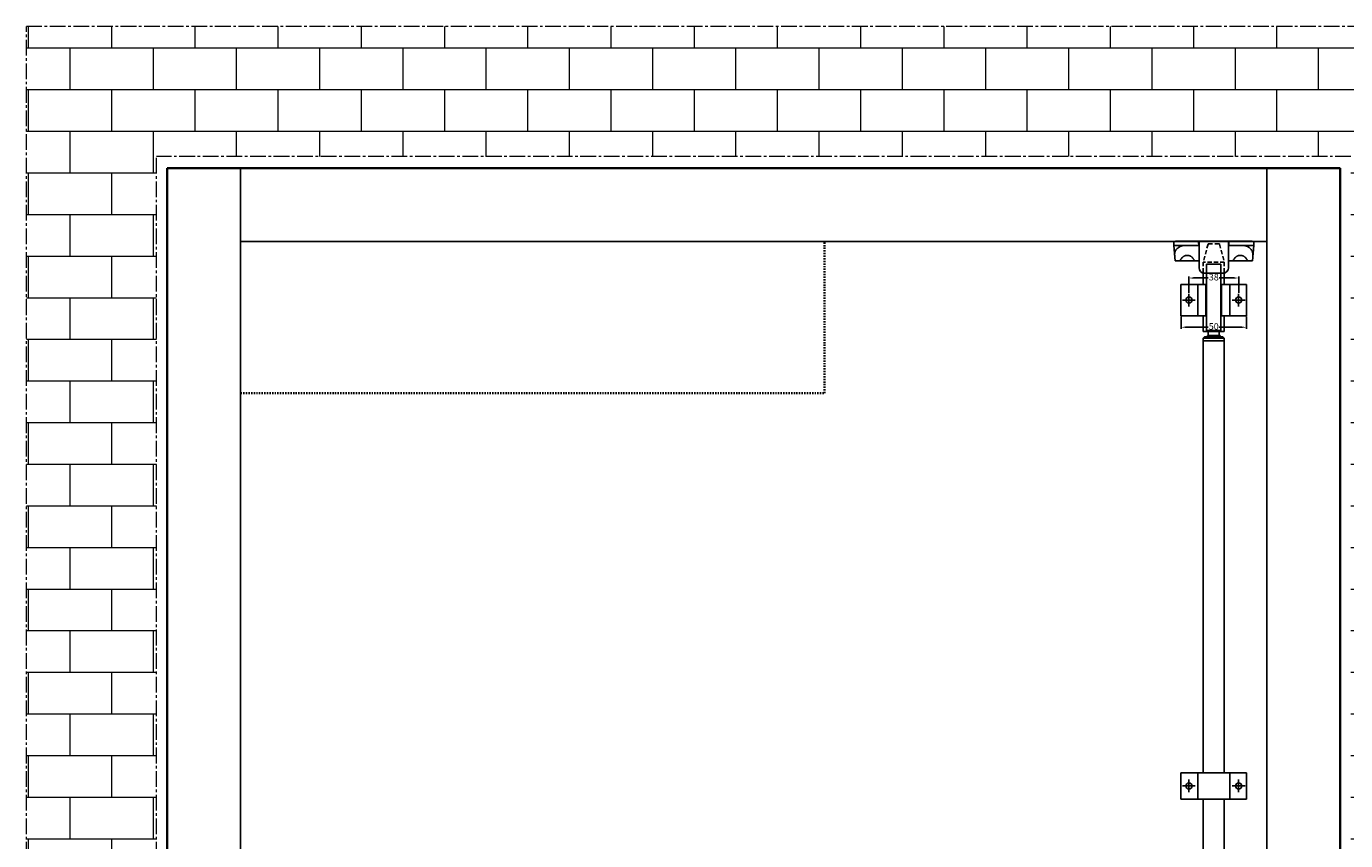
# Model space of a CAD drawing. Units: millimetres. Extents: x 1386 to 4612, y 785 to 3635.
# Drawn here: x 2433 to 3439, y 2986 to 3607 of the extents above; entities that cross this region are included whole.
import ezdxf

# ---------------------------------------------------------------- set-up
doc = ezdxf.new("R2010")
doc.units = ezdxf.units.MM
for name, pattern in [('HIDDEN2', [4.7625, 3.175, -1.5875]), ('点画线', [18, 12, -2, 2, -2]), ('虚线', [2, 1, -1])]:
    doc.linetypes.add(name, pattern=pattern)
for name, color, linetype, lineweight in [('294A (PUSH BAR - ADJ BOLT UNIT)', 30, 'Continuous', 25), ('3405 (BOTTOM KEEP)', 55, 'Continuous', 25), ('3405A (TOP TRIP KEEP)', 53, 'Continuous', 25), ('DIMS & NOTES', 7, 'Continuous', 25), ('EB0', 7, 'Continuous', 35), ('EB0_1', 7, 'Continuous', 35), ('HATCH AND INFIL 1', 4, 'Continuous', 18)]:
    doc.layers.add(name, color=color, linetype=linetype, lineweight=lineweight)
doc.styles.get("Standard").update_dxf_attribs({"font": 'arial.ttf'})
doc.dimstyles.new('EXIDOR', dxfattribs={"dimtxt": 5, "dimasz": 3.5, "dimexe": 1.25, "dimexo": 0.625, "dimtad": 0, "dimtih": 1, "dimtoh": 1, "dimdsep": 46, "dimtxsty": 'Standard', "dimcen": 2.5, "dimadec": 0, "dimazin": 0, "dimtfac": 1, "dimtmove": 0, "dimatfit": 3, "dimfxl": 1, "dimarcsym": 0})

# ---------------------------------------------------------------- blocks, each defined once
blk = doc.blocks.new('*D126')
at = {"layer": 'Defpoints', "color": 0, "transparency": 16777216}
for p in [(3319.6, 3414.8), (3319.6, 3402.8), (3357.6, 3402.8)]:
    blk.add_point(p, dxfattribs=at)
at = {"layer": 'DIMS & NOTES', "color": 0, "lineweight": -2, "transparency": 16777216}
for p, q in [((3319.6, 3403.4), (3319.6, 3416)), ((3323.1, 3414.8), (3334.4, 3414.8)), ((3354.1, 3414.8), (3342.8, 3414.8)), ((3357.6, 3403.4), (3357.6, 3416))]:
    blk.add_line(p, q, dxfattribs=at)
at = {"layer": 'DIMS & NOTES', "color": 0, "transparency": 16777216}
for points in [[(3323.1, 3415.3), (3323.1, 3414.2), (3319.6, 3414.8)], [(3354.1, 3415.3), (3354.1, 3414.2), (3357.6, 3414.8)]]:
    blk.add_solid(points, dxfattribs=at)
at = {"layer": 'DIMS & NOTES', "color": 0, "transparency": 16777216, "insert": (3338.6, 3414.8), "char_height": 5, "attachment_point": 5}
blk.add_mtext('38', dxfattribs=at)
blk = doc.blocks.new('*D127')
at = {"layer": 'Defpoints', "color": 0, "transparency": 16777216}
for p in [(3313.6, 3385.9), (3363.6, 3385.9), (3363.6, 3377.2)]:
    blk.add_point(p, dxfattribs=at)
at = {"layer": 'DIMS & NOTES', "color": 0, "lineweight": -2, "transparency": 16777216}
for p, q in [((3313.6, 3385.3), (3313.6, 3376)), ((3363.6, 3385.3), (3363.6, 3376)), ((3317.1, 3377.2), (3334.4, 3377.2)), ((3360.1, 3377.2), (3342.8, 3377.2))]:
    blk.add_line(p, q, dxfattribs=at)
at = {"layer": 'DIMS & NOTES', "color": 0, "transparency": 16777216}
for points in [[(3317.1, 3377.8), (3317.1, 3376.7), (3313.6, 3377.2)], [(3360.1, 3377.8), (3360.1, 3376.7), (3363.6, 3377.2)]]:
    blk.add_solid(points, dxfattribs=at)
at = {"layer": 'DIMS & NOTES', "color": 0, "transparency": 16777216, "insert": (3338.6, 3377.2), "char_height": 5, "attachment_point": 5}
blk.add_mtext('50', dxfattribs=at)

msp = doc.modelspace()

# ---------------------------------------------------------------- hatches: boundary and pattern name
at = {"layer": 'HATCH AND INFIL 1'}
h = msp.add_hatch(dxfattribs=at)
h.set_pattern_fill('BRICK', color=256, scale=5, style=0)
h.set_pattern_definition([(0, (-105.732, 1812.248), (0, 31.75), []), (90, (-105.73, 1812.25), (-63.5, 4e-15), [31.75, -31.75]), (90, (-73.98, 1812.25), (-63.5, 4e-15), [-31.75, 31.75])])
h.paths.add_polyline_path([(2432.633, 1478.538), (2432.633, 3561.893), (2432.633, 3606.742), (3542.535, 3606.742), (3542.535, 1478.538), (3443.286, 1478.538), (3443.286, 3507.493), (2531.882, 3507.493), (2531.882, 1478.538)], flags=0)

# ---------------------------------------------------------------- linework, layer by layer
for p, q in [((2596.084, 1478.538), (2596.084, 3498.538)), ((3379.084, 1478.538), (3379.084, 3498.538)), ((3379.084, 3442.538), (2596.084, 3442.538))]:
    msp.add_line(p, q)
at = {"layer": '294A (PUSH BAR - ADJ BOLT UNIT)', "linetype": 'HIDDEN2'}
for p, q in [((3334.236, 3440.567), (3330.584, 3426.938)), ((3342.449, 3440.938), (3334.719, 3440.938)), ((3342.932, 3440.567), (3346.584, 3426.938)), ((3346.584, 3426.938), (3330.584, 3426.938)), ((3330.584, 3426.938), (3330.584, 3418.609)), ((3333.084, 3418.538), (3333.084, 3425.266)), ((3344.084, 3425.266), (3333.084, 3425.266)), ((3344.084, 3418.538), (3344.084, 3425.266)), ((3346.584, 3426.938), (3346.584, 3418.609))]:
    msp.add_line(p, q, dxfattribs=at)
at = {"layer": '294A (PUSH BAR - ADJ BOLT UNIT)'}
for p, q in [((3333.084, 3374.666), (3333.084, 3425.266)), ((3344.084, 3425.266), (3333.084, 3425.266)), ((3344.084, 3374.666), (3344.084, 3425.266)), ((3330.584, 3418.609), (3330.584, 3409.938)), ((3346.584, 3418.609), (3346.584, 3409.938)), ((3333.084, 3409.938), (3313.584, 3409.938)), ((3313.584, 3409.938), (3313.584, 3385.938)), ((3326.334, 3409.938), (3326.334, 3385.938)), ((3332.584, 3409.938), (3332.584, 3385.938)), ((3344.084, 3409.938), (3363.584, 3409.938)), ((3344.584, 3409.938), (3344.584, 3385.938)), ((3350.834, 3409.938), (3350.834, 3385.938)), ((3363.584, 3409.938), (3363.584, 3385.938)), ((3333.084, 3385.938), (3313.584, 3385.938)), ((3330.584, 3385.938), (3330.584, 3373.938)), ((3344.084, 3385.938), (3363.584, 3385.938)), ((3346.584, 3385.938), (3346.584, 3373.938)), ((3346.584, 3373.938), (3330.584, 3373.938)), ((3333.084, 3374.666), (3333.084, 3374.662)), ((3344.084, 3374.662), (3333.084, 3374.662)), ((3334.434, 3373.938), (3334.434, 3370.938)), ((3342.734, 3373.938), (3342.734, 3370.938)), ((3344.084, 3374.662), (3344.084, 3374.666)), ((3331.584, 3369.938), (3330.584, 3368.938)), ((3346.584, 3368.938), (3330.584, 3368.938)), ((3330.584, 3368.938), (3330.584, 3366.938)), ((3330.584, 3037.307), (3330.584, 3366.938)), ((3346.584, 3366.938), (3330.584, 3366.938)), ((3346.584, 3366.938), (3330.584, 3366.938)), ((3345.584, 3369.938), (3331.584, 3369.938)), ((3343.346, 3370.938), (3333.821, 3370.938)), ((3333.821, 3370.938), (3333.821, 3369.938)), ((3343.346, 3370.938), (3343.346, 3369.938)), ((3345.584, 3369.938), (3346.584, 3368.938)), ((3346.584, 3368.938), (3346.584, 3366.938)), ((3346.584, 3037.307), (3346.584, 3366.938)), ((3315.584, 3037.307), (3313.584, 3037.307)), ((3313.584, 3037.307), (3313.584, 3017.307)), ((3315.584, 3037.307), (3324.334, 3037.307)), ((3324.334, 3037.307), (3326.334, 3037.307)), ((3332.334, 3037.307), (3326.334, 3037.307)), ((3326.334, 3037.307), (3326.334, 3017.307)), ((3332.334, 3037.307), (3344.834, 3037.307)), ((3350.834, 3037.307), (3344.834, 3037.307)), ((3350.834, 3037.307), (3352.834, 3037.307)), ((3350.834, 3037.307), (3350.834, 3017.307)), ((3352.834, 3037.307), (3361.584, 3037.307)), ((3363.584, 3037.307), (3361.584, 3037.307)), ((3363.584, 3037.307), (3363.584, 3017.307)), ((3313.584, 3017.307), (3315.584, 3017.307)), ((3324.334, 3017.307), (3315.584, 3017.307)), ((3326.334, 3017.307), (3324.334, 3017.307)), ((3326.334, 3017.307), (3332.334, 3017.307)), ((3330.584, 2603.432), (3330.584, 3017.307)), ((3344.834, 3017.307), (3332.334, 3017.307)), ((3344.834, 3017.307), (3350.834, 3017.307)), ((3346.584, 2603.432), (3346.582, 3017.307)), ((3352.834, 3017.307), (3350.834, 3017.307)), ((3361.584, 3017.307), (3352.834, 3017.307)), ((3361.584, 3017.307), (3363.584, 3017.307))]:
    msp.add_line(p, q, dxfattribs=at)
at = {"layer": '294A (PUSH BAR - ADJ BOLT UNIT)', "linetype": 'Continuous'}
for p, q in [((3319.584, 3402.788), (3319.584, 3393.088)), ((3357.584, 3402.788), (3357.584, 3393.088)), ((3314.734, 3397.938), (3324.434, 3397.938)), ((3352.734, 3397.938), (3362.434, 3397.938)), ((3319.584, 3032.157), (3319.584, 3022.457)), ((3357.584, 3032.157), (3357.584, 3022.457)), ((3314.734, 3027.307), (3324.434, 3027.307)), ((3352.734, 3027.307), (3362.434, 3027.307))]:
    msp.add_line(p, q, dxfattribs=at)
at = {"layer": '294A (PUSH BAR - ADJ BOLT UNIT)'}
for centre in [(3319.584, 3397.938), (3357.584, 3397.938), (3319.584, 3027.307), (3357.584, 3027.307)]:
    msp.add_circle(centre, 2.35, dxfattribs=at)
at = {"layer": '294A (PUSH BAR - ADJ BOLT UNIT)', "linetype": 'HIDDEN2'}
for centre, start, end in [((3334.719, 3440.438), 90, 165), ((3342.449, 3440.438), 15, 90)]:
    msp.add_arc(centre, 0.5, start, end, dxfattribs=at)
at = {"layer": '3405 (BOTTOM KEEP)'}
msp.add_line((3369.084, 3442.538), (3308.084, 3442.538), dxfattribs=at)
at = {"layer": '3405A (TOP TRIP KEEP)'}
for p, q in [((3308.084, 3439.538), (3308.084, 3442.538)), ((3309.334, 3442.938), (3309.32, 3442.538)), ((3367.834, 3442.938), (3309.334, 3442.938)), ((3327.334, 3442.538), (3327.334, 3422.538)), ((3349.834, 3422.538), (3349.834, 3442.538)), ((3367.834, 3442.938), (3367.848, 3442.538)), ((3369.084, 3439.538), (3369.084, 3442.538)), ((3327.334, 3439.538), (3308.084, 3439.538)), ((3308.084, 3439.538), (3309.099, 3427.938)), ((3327.084, 3439.538), (3327.035, 3442.342)), ((3369.084, 3439.538), (3349.834, 3439.538)), ((3350.084, 3439.538), (3350.133, 3442.342)), ((3369.084, 3439.538), (3368.069, 3427.938)), ((3327.334, 3427.938), (3309.099, 3427.938)), ((3368.069, 3427.938), (3349.834, 3427.938)), ((3331.334, 3418.538), (3345.834, 3418.538))]:
    msp.add_line(p, q, dxfattribs=at)
at = {"layer": '3405A (TOP TRIP KEEP)', "flags": 128}
for points in [[(3308.726, 3432.2), (3308.705, 3432.544), (3308.704, 3432.887), (3308.722, 3433.228), (3308.76, 3433.568), (3308.817, 3433.905), (3308.894, 3434.24), (3308.99, 3434.573), (3309.106, 3434.902), (3309.241, 3435.228), (3309.397, 3435.55), (3309.572, 3435.867), (3309.767, 3436.18), (3309.982, 3436.486), (3310.218, 3436.786), (3310.474, 3437.079), (3310.75, 3437.363), (3311.047, 3437.637), (3311.365, 3437.901), (3311.703, 3438.152), (3312.063, 3438.388), (3312.443, 3438.609), (3312.844, 3438.812), (3313.263, 3438.994), (3313.701, 3439.154), (3314.156, 3439.289), (3314.625, 3439.396), (3315.104, 3439.474), (3315.591, 3439.522), (3316.084, 3439.538)], [(3361.084, 3439.538), (3361.578, 3439.521), (3362.068, 3439.472), (3362.549, 3439.392), (3363.018, 3439.282), (3363.474, 3439.146), (3363.913, 3438.984), (3364.333, 3438.799), (3364.733, 3438.593), (3365.113, 3438.369), (3365.471, 3438.129), (3365.808, 3437.874), (3366.124, 3437.607), (3366.42, 3437.329), (3366.694, 3437.042), (3366.948, 3436.746), (3367.181, 3436.442), (3367.395, 3436.132), (3367.589, 3435.817), (3367.763, 3435.497), (3367.917, 3435.172), (3368.052, 3434.844), (3368.168, 3434.513), (3368.265, 3434.179), (3368.342, 3433.844), (3368.4, 3433.506), (3368.438, 3433.168), (3368.458, 3432.828), (3368.457, 3432.488), (3368.437, 3432.148)], [(3313.895, 3429.759), (3314.242, 3430.196), (3314.647, 3430.61), (3314.873, 3430.805), (3315.114, 3430.993), (3315.372, 3431.17), (3315.645, 3431.336), (3315.935, 3431.489), (3316.24, 3431.627), (3316.56, 3431.748), (3316.894, 3431.851), (3317.241, 3431.934), (3317.599, 3431.995), (3317.965, 3432.032), (3318.333, 3432.045), (3318.7, 3432.032), (3319.065, 3431.995), (3319.422, 3431.935), (3319.769, 3431.853), (3320.104, 3431.749), (3320.425, 3431.628), (3320.731, 3431.49), (3321.02, 3431.337), (3321.294, 3431.171), (3321.552, 3430.993), (3321.794, 3430.806), (3322.019, 3430.611), (3322.426, 3430.196), (3322.773, 3429.759)], [(3354.395, 3429.759), (3354.742, 3430.196), (3355.147, 3430.61), (3355.373, 3430.805), (3355.614, 3430.993), (3355.872, 3431.17), (3356.145, 3431.336), (3356.435, 3431.489), (3356.74, 3431.627), (3357.06, 3431.748), (3357.394, 3431.851), (3357.741, 3431.934), (3358.099, 3431.995), (3358.465, 3432.032), (3358.833, 3432.045), (3359.2, 3432.032), (3359.565, 3431.995), (3359.922, 3431.935), (3360.269, 3431.853), (3360.604, 3431.749), (3360.925, 3431.628), (3361.231, 3431.49), (3361.52, 3431.337), (3361.794, 3431.171), (3362.052, 3430.993), (3362.294, 3430.806), (3362.519, 3430.611), (3362.926, 3430.196), (3363.273, 3429.759)]]:
    msp.add_lwpolyline(points, dxfattribs=at)
at = {"layer": '3405A (TOP TRIP KEEP)'}
for points in [[(3313.895, 3429.759), (3313.703, 3429.492), (3313.524, 3429.244), (3313.361, 3429.018), (3313.215, 3428.814), (3313.092, 3428.637), (3312.995, 3428.492), (3312.931, 3428.387), (3312.922, 3428.371)], [(3323.746, 3428.371), (3323.737, 3428.386), (3323.672, 3428.492), (3323.576, 3428.637), (3323.452, 3428.814), (3323.307, 3429.018), (3323.143, 3429.244), (3322.964, 3429.492), (3322.773, 3429.759)], [(3354.395, 3429.759), (3354.203, 3429.492), (3354.024, 3429.244), (3353.861, 3429.018), (3353.715, 3428.814), (3353.592, 3428.637), (3353.495, 3428.492), (3353.431, 3428.387), (3353.422, 3428.371)], [(3364.246, 3428.371), (3364.237, 3428.386), (3364.172, 3428.492), (3364.076, 3428.637), (3363.952, 3428.814), (3363.807, 3429.018), (3363.643, 3429.244), (3363.464, 3429.492), (3363.273, 3429.759)]]:
    msp.add_lwpolyline(points, dxfattribs=at)
for centre, radius, start, end in [((3326.835, 3442.338), 0.2, 1, 90), ((3350.333, 3442.338), 0.2, 90, 179), ((3312.426, 3428.438), 0.5, 270, 352.332529), ((3324.241, 3428.438), 0.5, 187.681723, 270), ((3331.334, 3422.538), 4, 180, 270), ((3345.834, 3422.538), 4, 270, 0), ((3352.926, 3428.438), 0.5, 270, 352.332529), ((3364.741, 3428.438), 0.5, 187.681723, 270)]:
    msp.add_arc(centre, radius, start, end, dxfattribs=at)
at = {"layer": 'EB0', "linetype": '点画线', "lineweight": 18}
for p, q in [((3542.535, 3606.742), (2432.633, 3606.742)), ((2432.633, 1478.538), (2432.633, 3606.742)), ((3443.286, 3507.493), (2531.882, 3507.493)), ((2531.882, 1478.538), (2531.882, 3507.493))]:
    msp.add_line(p, q, dxfattribs=at)
at = {"layer": 'EB0', "linetype": 'Continuous', "lineweight": 35}
for p, q in [((3435.084, 3498.538), (2540.084, 3498.538)), ((2540.084, 3498.538), (2540.084, 1478.538)), ((3435.084, 1478.538), (3435.084, 3498.538))]:
    msp.add_line(p, q, dxfattribs=at)
at = {"layer": 'EB0_1', "linetype": '虚线'}
msp.add_lwpolyline([(2596.084, 3326.942), (3041.466, 3326.942), (3041.466, 3442.538)], dxfattribs=at)

# ---------------------------------------------------------------- dimensions: what is measured, and where the dimension line sits
at = {"layer": 'DIMS & NOTES'}
for base, p1, p2, picture, middle in [((3319.584, 3414.762), (3357.584, 3402.788), (3319.584, 3402.788), '*D126', (3338.584, 3414.762)), ((3363.584, 3377.244), (3313.584, 3385.938), (3363.584, 3385.938), '*D127', (3338.584, 3377.244))]:
    dim = msp.add_linear_dim(base=base, p1=p1, p2=p2, angle=180, dimstyle='EXIDOR', dxfattribs=at)
    dim.commit()
    dim.dimension.update_dxf_attribs({"geometry": picture, "text_midpoint": middle})

doc.saveas('drawing.dxf')
